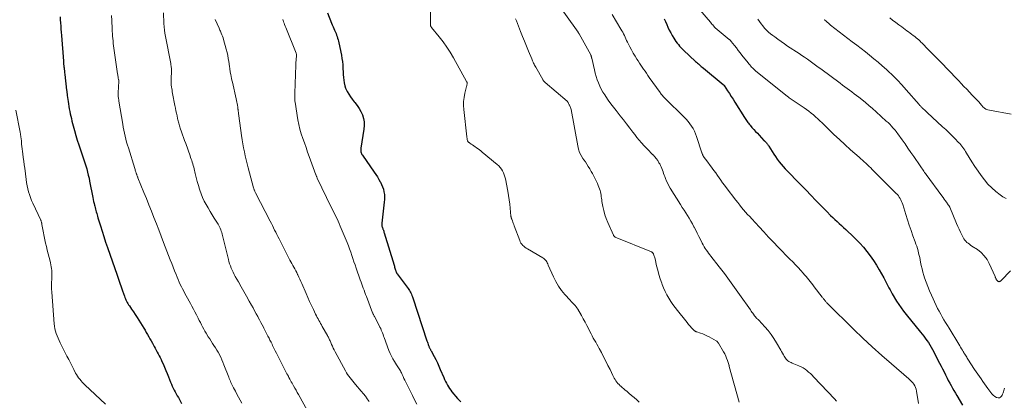
# Model space of a CAD drawing. Units: feet. Extents: x 1995000 to 2000000, y 535000 to 540000.
# Drawn here: x 1995935 to 1996223, y 536518 to 536630 of the extents above; entities that cross this region are included whole.
import ezdxf

# ---------------------------------------------------------------- set-up
doc = ezdxf.new("R2010")
doc.units = ezdxf.units.FT
doc.header["$LTSCALE"] = 100
doc.header["$MEASUREMENT"] = 0
doc.layers.add('CONTOUR INDEX', color=32, linetype='Continuous', lineweight=25)
doc.layers.add('CONTOUR INTERMEDIATE', color=40, linetype='Continuous', lineweight=15)

msp = doc.modelspace()

# ---------------------------------------------------------------- linework, layer by layer
at = {"layer": 'CONTOUR INDEX', "flags": 128}
for points, elevation in [([(1996025.08, 536631.9), (1996026.25, 536628.87), (1996026.46, 536628.35), (1996026.67, 536627.84), (1996026.89, 536627.33), (1996027.11, 536626.82), (1996027.18, 536626.66), (1996027.37, 536626.23), (1996027.54, 536625.8), (1996027.71, 536625.36), (1996027.87, 536624.92), (1996028.02, 536624.47), (1996028.15, 536624.02), (1996028.26, 536623.56), (1996028.36, 536623.1), (1996029.1, 536619.5), (1996029.26, 536618.56), (1996029.4, 536617.61), (1996029.5, 536616.66), (1996029.56, 536615.71), (1996029.57, 536615.45), (1996029.62, 536614.62), (1996029.67, 536613.8), (1996029.72, 536612.98), (1996029.79, 536612.15), (1996029.9, 536611.35), (1996030.09, 536610.56), (1996030.36, 536609.8), (1996030.7, 536609.06), (1996030.79, 536608.89), (1996031.25, 536608.09), (1996031.75, 536607.33), (1996032.29, 536606.59), (1996032.87, 536605.88), (1996033.09, 536605.64), (1996033.75, 536604.8), (1996034.34, 536603.92), (1996034.84, 536602.98), (1996035.27, 536602.01), (1996035.56, 536600.99), (1996035.75, 536599.96), (1996035.77, 536598.92), (1996035.69, 536597.86), (1996034.8, 536592.27), (1996034.77, 536592), (1996034.76, 536591.73), (1996034.78, 536591.46), (1996034.82, 536591.19), (1996034.9, 536590.92), (1996034.99, 536590.67), (1996035.11, 536590.43), (1996035.25, 536590.19), (1996038.74, 536585.2), (1996039.2, 536584.52), (1996039.65, 536583.83), (1996040.08, 536583.13), (1996040.49, 536582.41), (1996040.55, 536582.31), (1996040.89, 536581.63), (1996041.19, 536580.93), (1996041.41, 536580.21), (1996041.59, 536579.46), (1996041.69, 536578.71), (1996041.75, 536577.95), (1996041.74, 536577.19), (1996041.68, 536576.43), (1996040.94, 536570.31), (1996040.92, 536570.08), (1996040.93, 536569.86), (1996040.96, 536569.63), (1996041, 536569.41), (1996041.07, 536569.19), (1996041.13, 536568.97), (1996041.21, 536568.76), (1996041.29, 536568.54), (1996041.32, 536568.47), (1996041.41, 536568.21), (1996041.5, 536567.96), (1996041.59, 536567.7), (1996041.67, 536567.45), (1996044.53, 536557.98), (1996044.62, 536557.68), (1996044.71, 536557.39), (1996044.8, 536557.1), (1996044.88, 536556.8), (1996044.97, 536556.49), (1996045.01, 536556.35), (1996045.06, 536556.22), (1996045.11, 536556.09), (1996045.17, 536555.96), (1996045.23, 536555.83), (1996045.3, 536555.71), (1996045.38, 536555.59), (1996045.46, 536555.47), (1996048.62, 536551.2), (1996048.85, 536550.88), (1996049.07, 536550.55), (1996049.27, 536550.21), (1996049.46, 536549.86), (1996049.63, 536549.5), (1996049.79, 536549.14), (1996049.94, 536548.77), (1996050.07, 536548.4), (1996054.17, 536535.82), (1996054.29, 536535.47), (1996054.41, 536535.13), (1996054.53, 536534.78), (1996054.66, 536534.44), (1996054.8, 536534.07), (1996054.86, 536533.91), (1996054.93, 536533.76), (1996055, 536533.61), (1996055.08, 536533.46), (1996055.16, 536533.31), (1996055.23, 536533.17), (1996055.31, 536533.02), (1996055.39, 536532.87), (1996056.24, 536531.3), (1996056.74, 536530.36), (1996057.21, 536529.41), (1996057.65, 536528.45), (1996058.08, 536527.48), (1996059.08, 536525.09), (1996059.33, 536524.53), (1996059.58, 536523.98), (1996059.85, 536523.43), (1996060.14, 536522.9), (1996060.44, 536522.37), (1996060.77, 536521.86), (1996061.13, 536521.37), (1996061.5, 536520.9), (1996063.12, 536518.98), (1996063.58, 536518.47), (1996064.06, 536517.97)], 940), ([(1995946.76, 536630.76), (1995946.81, 536629.85), (1995946.87, 536628.94), (1995946.93, 536628.03), (1995947, 536627.12), (1995947.07, 536626.21), (1995947.13, 536625.3), (1995947.72, 536617.79), (1995947.75, 536617.33), (1995947.79, 536616.86), (1995947.84, 536616.4), (1995947.88, 536615.94), (1995947.89, 536615.87), (1995947.94, 536615.37), (1995948, 536614.88), (1995948.05, 536614.38), (1995948.11, 536613.88), (1995948.67, 536609.27), (1995948.7, 536609.07), (1995948.72, 536608.87), (1995948.74, 536608.66), (1995948.76, 536608.46), (1995948.78, 536608.26), (1995948.81, 536608.05), (1995948.83, 536607.85), (1995948.86, 536607.65), (1995949.1, 536605.93), (1995949.21, 536605.21), (1995949.33, 536604.49), (1995949.45, 536603.77), (1995949.58, 536603.05), (1995949.73, 536602.34), (1995949.88, 536601.63), (1995950.04, 536600.91), (1995950.21, 536600.21), (1995950.57, 536598.79), (1995950.94, 536597.39), (1995951.34, 536595.98), (1995951.77, 536594.59), (1995952.23, 536593.21), (1995953.44, 536589.69), (1995953.74, 536588.82), (1995954.02, 536587.94), (1995954.29, 536587.06), (1995954.55, 536586.17), (1995954.79, 536585.28), (1995955.01, 536584.39), (1995955.21, 536583.49), (1995955.4, 536582.59), (1995956.32, 536577.79), (1995956.44, 536577.22), (1995956.56, 536576.66), (1995956.69, 536576.1), (1995956.82, 536575.54), (1995956.89, 536575.27), (1995957, 536574.85), (1995957.11, 536574.43), (1995957.23, 536574), (1995957.34, 536573.58), (1995957.46, 536573.16), (1995957.58, 536572.75), (1995957.7, 536572.33), (1995957.83, 536571.91), (1995958.55, 536569.54), (1995959.04, 536567.95), (1995959.55, 536566.36), (1995960.08, 536564.77), (1995960.62, 536563.19), (1995963.46, 536555.08), (1995963.86, 536553.93), (1995964.26, 536552.77), (1995964.66, 536551.62), (1995965.05, 536550.46), (1995965.58, 536548.91), (1995965.72, 536548.54), (1995965.87, 536548.17), (1995966.04, 536547.81), (1995966.22, 536547.45), (1995966.41, 536547.1), (1995966.61, 536546.75), (1995966.82, 536546.42), (1995967.04, 536546.08), (1995967.69, 536545.13), (1995968.23, 536544.33), (1995968.76, 536543.51), (1995969.28, 536542.69), (1995969.8, 536541.87), (1995971.24, 536539.53), (1995971.61, 536538.92), (1995971.98, 536538.3), (1995972.35, 536537.68), (1995972.71, 536537.06), (1995973.07, 536536.44), (1995973.42, 536535.82), (1995973.77, 536535.19), (1995974.12, 536534.56), (1995974.32, 536534.19), (1995974.61, 536533.65), (1995974.91, 536533.1), (1995975.2, 536532.56), (1995975.48, 536532.02), (1995975.77, 536531.47), (1995976.04, 536530.92), (1995976.3, 536530.37), (1995976.56, 536529.81), (1995976.89, 536529.06), (1995977.3, 536528.12), (1995977.7, 536527.18), (1995978.09, 536526.24), (1995978.47, 536525.29), (1995979.09, 536523.72), (1995979.33, 536523.14), (1995979.58, 536522.56), (1995979.86, 536521.99), (1995980.14, 536521.43), (1995980.44, 536520.87), (1995980.74, 536520.31), (1995981.05, 536519.76), (1995981.37, 536519.21), (1995982.33, 536517.53)], 960), ([(1996123.63, 536630.15), (1996124, 536629.32), (1996124.37, 536628.5), (1996124.75, 536627.68), (1996125.14, 536626.86), (1996125.56, 536626.06), (1996125.99, 536625.27), (1996126.47, 536624.44), (1996126.77, 536623.96), (1996127.08, 536623.49), (1996127.42, 536623.04), (1996127.78, 536622.6), (1996128.15, 536622.17), (1996128.53, 536621.76), (1996128.93, 536621.35), (1996129.34, 536620.96), (1996132.8, 536617.69), (1996133.08, 536617.43), (1996133.36, 536617.17), (1996133.65, 536616.92), (1996133.93, 536616.67), (1996134.22, 536616.43), (1996134.51, 536616.18), (1996134.8, 536615.94), (1996135.1, 536615.7), (1996140.88, 536610.94), (1996140.93, 536610.91), (1996140.97, 536610.87), (1996141.01, 536610.83), (1996141.05, 536610.79), (1996141.08, 536610.74), (1996141.12, 536610.7), (1996141.15, 536610.65), (1996141.18, 536610.61), (1996142.21, 536609.05), (1996142.75, 536608.23), (1996143.28, 536607.4), (1996143.81, 536606.57), (1996144.34, 536605.74), (1996147.19, 536601.21), (1996147.37, 536600.93), (1996147.56, 536600.64), (1996147.75, 536600.36), (1996147.94, 536600.08), (1996148.14, 536599.81), (1996148.34, 536599.54), (1996148.56, 536599.27), (1996148.78, 536599.01), (1996149.35, 536598.35), (1996149.87, 536597.77), (1996150.39, 536597.19), (1996150.92, 536596.62), (1996151.45, 536596.05), (1996152.86, 536594.55), (1996152.95, 536594.46), (1996153.04, 536594.38), (1996153.13, 536594.29), (1996153.22, 536594.2), (1996153.3, 536594.11), (1996153.39, 536594.02), (1996153.48, 536593.93), (1996153.56, 536593.84), (1996153.71, 536593.66), (1996153.86, 536593.47), (1996154, 536593.28), (1996154.14, 536593.08), (1996154.27, 536592.88), (1996155.74, 536590.54), (1996156.24, 536589.78), (1996156.76, 536589.03), (1996157.31, 536588.31), (1996157.89, 536587.6), (1996158.48, 536586.91), (1996159.09, 536586.23), (1996159.71, 536585.56), (1996160.35, 536584.9), (1996162.51, 536582.7), (1996163.47, 536581.71), (1996164.44, 536580.72), (1996165.4, 536579.73), (1996166.36, 536578.73), (1996166.74, 536578.33), (1996167.87, 536577.16), (1996169.01, 536575.99), (1996170.15, 536574.83), (1996171.3, 536573.67), (1996172.38, 536572.58), (1996173, 536571.97), (1996173.62, 536571.37), (1996174.25, 536570.79), (1996174.88, 536570.21), (1996175.52, 536569.63), (1996176.16, 536569.05), (1996176.8, 536568.47), (1996177.43, 536567.89), (1996178.62, 536566.78), (1996179.79, 536565.66), (1996180.92, 536564.49), (1996181.99, 536563.28), (1996183.02, 536562.03), (1996184, 536560.74), (1996184.93, 536559.41), (1996185.8, 536558.05), (1996186.63, 536556.65), (1996187.95, 536554.31), (1996188.27, 536553.73), (1996188.58, 536553.15), (1996188.88, 536552.56), (1996189.17, 536551.97), (1996189.46, 536551.38), (1996189.77, 536550.79), (1996190.08, 536550.21), (1996190.41, 536549.64), (1996191.68, 536547.5), (1996192.32, 536546.48), (1996192.99, 536545.47), (1996193.71, 536544.49), (1996194.45, 536543.54), (1996198.66, 536538.42), (1996199.15, 536537.82), (1996199.63, 536537.21), (1996200.1, 536536.59), (1996200.56, 536535.97), (1996201, 536535.34), (1996201.42, 536534.69), (1996201.82, 536534.03), (1996202.19, 536533.35), (1996204.3, 536529.32), (1996204.73, 536528.47), (1996205.16, 536527.62), (1996205.58, 536526.77), (1996205.99, 536525.91), (1996206.09, 536525.71), (1996206.46, 536524.95), (1996206.84, 536524.2), (1996207.24, 536523.47), (1996207.65, 536522.73), (1996208.07, 536522.01), (1996208.49, 536521.28), (1996208.91, 536520.55), (1996209.33, 536519.83), (1996210.95, 536517.04)], 920)]:
    msp.add_lwpolyline(points, dxfattribs=dict(at, elevation=elevation))
at = {"layer": 'CONTOUR INTERMEDIATE', "flags": 128}
for points, elevation in [([(1996055.08, 536641.27), (1996055.2, 536629.16), (1996055.2, 536629.02), (1996055.2, 536628.87), (1996055.21, 536628.73), (1996055.21, 536628.59), (1996055.22, 536628.41), (1996055.23, 536628.35), (1996055.23, 536628.3), (1996055.23, 536628.25), (1996055.23, 536628.19), (1996055.24, 536628.14), (1996055.25, 536628.09), (1996055.26, 536628.04), (1996055.28, 536627.99), (1996055.33, 536627.91), (1996055.37, 536627.83), (1996055.43, 536627.74), (1996055.48, 536627.66), (1996055.54, 536627.59), (1996057.78, 536624.86), (1996058.92, 536623.39), (1996060, 536621.89), (1996061, 536620.33), (1996061.95, 536618.73), (1996065.78, 536611.81), (1996065.82, 536611.74), (1996065.86, 536611.66), (1996065.88, 536611.59), (1996065.91, 536611.51), (1996065.93, 536611.43), (1996065.94, 536611.35), (1996065.94, 536611.27), (1996065.93, 536611.19), (1996065.91, 536611.02), (1996065.89, 536610.85), (1996065.87, 536610.68), (1996065.83, 536610.52), (1996065.79, 536610.36), (1996065.29, 536608.33), (1996065.06, 536607.14), (1996064.92, 536605.96), (1996064.9, 536604.76), (1996064.97, 536603.56), (1996065.85, 536595.62), (1996065.87, 536595.4), (1996065.91, 536595.18), (1996065.95, 536594.96), (1996065.99, 536594.74), (1996066.04, 536594.54), (1996066.08, 536594.43), (1996066.12, 536594.32), (1996066.18, 536594.22), (1996066.24, 536594.13), (1996066.32, 536594.04), (1996066.41, 536593.96), (1996066.49, 536593.89), (1996066.59, 536593.82), (1996067.14, 536593.46), (1996067.52, 536593.21), (1996067.89, 536592.96), (1996068.25, 536592.7), (1996068.62, 536592.44), (1996068.72, 536592.37), (1996069.13, 536592.06), (1996069.53, 536591.76), (1996069.94, 536591.44), (1996070.33, 536591.12), (1996074.73, 536587.52), (1996075.18, 536587.1), (1996075.6, 536586.65), (1996075.96, 536586.15), (1996076.29, 536585.63), (1996076.56, 536585.07), (1996076.8, 536584.5), (1996076.98, 536583.91), (1996077.13, 536583.31), (1996077.85, 536579.66), (1996078.08, 536578.42), (1996078.27, 536577.17), (1996078.43, 536575.91), (1996078.56, 536574.65), (1996078.77, 536572.35), (1996078.78, 536572.24), (1996078.8, 536572.13), (1996078.82, 536572.02), (1996078.85, 536571.91), (1996078.88, 536571.8), (1996078.92, 536571.69), (1996078.96, 536571.59), (1996079, 536571.48), (1996079.19, 536570.98), (1996079.33, 536570.63), (1996079.46, 536570.27), (1996079.6, 536569.91), (1996079.73, 536569.55), (1996081.32, 536565.2), (1996081.49, 536564.81), (1996081.69, 536564.45), (1996081.94, 536564.11), (1996082.22, 536563.8), (1996082.54, 536563.52), (1996082.87, 536563.25), (1996083.21, 536563.01), (1996083.57, 536562.78), (1996088.07, 536560.16), (1996088.35, 536559.97), (1996088.61, 536559.75), (1996088.84, 536559.51), (1996089.05, 536559.24), (1996089.24, 536558.95), (1996089.41, 536558.65), (1996089.57, 536558.35), (1996089.71, 536558.04), (1996091.21, 536554.59), (1996091.9, 536553.2), (1996092.68, 536551.86), (1996093.58, 536550.61), (1996094.56, 536549.41), (1996096.08, 536547.73), (1996096.37, 536547.41), (1996096.67, 536547.1), (1996096.97, 536546.79), (1996097.27, 536546.49), (1996097.56, 536546.17), (1996097.83, 536545.84), (1996098.08, 536545.5), (1996098.31, 536545.13), (1996099.4, 536543.27), (1996099.96, 536542.29), (1996100.5, 536541.31), (1996101.02, 536540.31), (1996101.53, 536539.3), (1996101.9, 536538.54), (1996102.21, 536537.91), (1996102.54, 536537.29), (1996102.88, 536536.67), (1996103.23, 536536.06), (1996103.58, 536535.46), (1996103.93, 536534.84), (1996104.27, 536534.23), (1996104.6, 536533.61), (1996105.26, 536532.39), (1996105.9, 536531.15), (1996106.54, 536529.91), (1996107.16, 536528.66), (1996107.77, 536527.41), (1996108.57, 536525.72), (1996108.79, 536525.3), (1996109.01, 536524.88), (1996109.26, 536524.48), (1996109.52, 536524.09), (1996109.8, 536523.72), (1996110.1, 536523.36), (1996110.43, 536523.02), (1996110.77, 536522.69), (1996110.92, 536522.56), (1996111.35, 536522.18), (1996111.79, 536521.8), (1996112.23, 536521.43), (1996112.67, 536521.07), (1996113.33, 536520.52), (1996114.1, 536519.88), (1996114.85, 536519.22), (1996115.6, 536518.56), (1996116.34, 536517.88)], 936), ([(1996091.49, 536635.96), (1996098.41, 536626.23), (1996098.49, 536626.11), (1996098.56, 536626), (1996098.63, 536625.88), (1996098.7, 536625.76), (1996102.16, 536619.58), (1996102.17, 536619.56), (1996102.18, 536619.54), (1996102.18, 536619.53), (1996102.19, 536619.51), (1996102.22, 536619.43), (1996102.23, 536619.41), (1996102.23, 536619.39), (1996102.24, 536619.37), (1996102.24, 536619.35), (1996102.29, 536619.12), (1996102.32, 536618.99), (1996102.35, 536618.86), (1996102.38, 536618.73), (1996102.41, 536618.6), (1996103.2, 536615.2), (1996103.45, 536614.23), (1996103.73, 536613.27), (1996104.04, 536612.32), (1996104.38, 536611.38), (1996104.77, 536610.46), (1996105.2, 536609.56), (1996105.69, 536608.69), (1996106.22, 536607.84), (1996106.52, 536607.38), (1996107.24, 536606.33), (1996107.98, 536605.29), (1996108.75, 536604.27), (1996109.53, 536603.26), (1996110.73, 536601.76), (1996111.68, 536600.57), (1996112.61, 536599.38), (1996113.54, 536598.17), (1996114.46, 536596.97), (1996115, 536596.26), (1996115.66, 536595.42), (1996116.33, 536594.59), (1996117.04, 536593.78), (1996117.76, 536592.99), (1996118.18, 536592.54), (1996118.71, 536591.99), (1996119.24, 536591.44), (1996119.77, 536590.89), (1996120.31, 536590.35), (1996120.37, 536590.28), (1996120.86, 536589.75), (1996121.32, 536589.2), (1996121.73, 536588.62), (1996122.11, 536588.01), (1996122.33, 536587.64), (1996122.57, 536587.2), (1996122.79, 536586.75), (1996122.98, 536586.29), (1996123.15, 536585.82), (1996123.31, 536585.34), (1996123.48, 536584.87), (1996123.65, 536584.4), (1996123.82, 536583.93), (1996124.03, 536583.37), (1996124.33, 536582.64), (1996124.66, 536581.92), (1996125.03, 536581.22), (1996125.43, 536580.53), (1996128.45, 536575.73), (1996128.95, 536574.93), (1996129.45, 536574.13), (1996129.97, 536573.34), (1996130.48, 536572.54), (1996130.98, 536571.74), (1996131.46, 536570.93), (1996131.91, 536570.11), (1996132.35, 536569.27), (1996132.41, 536569.14), (1996132.87, 536568.23), (1996133.32, 536567.33), (1996133.78, 536566.42), (1996134.24, 536565.51), (1996134.79, 536564.41), (1996135.06, 536563.91), (1996135.35, 536563.41), (1996135.65, 536562.92), (1996135.97, 536562.45), (1996136.3, 536561.98), (1996136.64, 536561.51), (1996136.99, 536561.06), (1996137.34, 536560.6), (1996139.74, 536557.55), (1996141.27, 536555.55), (1996142.79, 536553.54), (1996144.27, 536551.51), (1996145.72, 536549.45), (1996148.9, 536544.89), (1996149.12, 536544.57), (1996149.35, 536544.25), (1996149.57, 536543.93), (1996149.8, 536543.61), (1996150.1, 536543.19), (1996150.18, 536543.08), (1996150.26, 536542.98), (1996150.35, 536542.88), (1996150.43, 536542.78), (1996150.52, 536542.68), (1996150.61, 536542.59), (1996150.7, 536542.49), (1996150.8, 536542.4), (1996150.86, 536542.34), (1996150.98, 536542.22), (1996151.11, 536542.1), (1996151.23, 536541.97), (1996151.35, 536541.85), (1996153.11, 536539.95), (1996154.06, 536538.85), (1996154.97, 536537.7), (1996155.79, 536536.5), (1996156.56, 536535.26), (1996157.78, 536533.14), (1996158.03, 536532.68), (1996158.29, 536532.23), (1996158.55, 536531.77), (1996158.8, 536531.31), (1996158.97, 536531.02), (1996159.15, 536530.73), (1996159.37, 536530.45), (1996159.62, 536530.21), (1996159.89, 536530), (1996160.18, 536529.8), (1996160.49, 536529.62), (1996160.8, 536529.47), (1996161.12, 536529.32), (1996163.1, 536528.49), (1996163.71, 536528.2), (1996164.3, 536527.89), (1996164.87, 536527.53), (1996165.41, 536527.13), (1996165.93, 536526.7), (1996166.44, 536526.26), (1996166.93, 536525.79), (1996167.4, 536525.31), (1996171.57, 536520.88), (1996172.21, 536520.19), (1996172.85, 536519.51), (1996173.5, 536518.83), (1996174.14, 536518.15)], 928), ([(1995977.02, 536631.85), (1995977.16, 536628.79), (1995977.23, 536627.82), (1995977.32, 536626.86), (1995977.46, 536625.9), (1995977.62, 536624.94), (1995979.15, 536617.03), (1995979.18, 536616.81), (1995979.22, 536616.6), (1995979.25, 536616.38), (1995979.28, 536616.16), (1995979.3, 536615.94), (1995979.32, 536615.72), (1995979.33, 536615.5), (1995979.33, 536615.28), (1995979.25, 536612.09), (1995979.25, 536611.93), (1995979.24, 536611.77), (1995979.24, 536611.6), (1995979.25, 536611.44), (1995979.25, 536611.28), (1995979.26, 536611.12), (1995979.28, 536610.96), (1995979.29, 536610.8), (1995979.38, 536610.17), (1995979.44, 536609.7), (1995979.52, 536609.23), (1995979.6, 536608.76), (1995979.68, 536608.29), (1995980.36, 536604.75), (1995980.5, 536604), (1995980.66, 536603.24), (1995980.81, 536602.49), (1995980.98, 536601.75), (1995981.15, 536600.97), (1995981.24, 536600.61), (1995981.32, 536600.25), (1995981.42, 536599.9), (1995981.51, 536599.54), (1995981.62, 536599.19), (1995981.72, 536598.84), (1995981.83, 536598.49), (1995981.95, 536598.14), (1995982.3, 536597.09), (1995982.6, 536596.21), (1995982.9, 536595.34), (1995983.21, 536594.47), (1995983.52, 536593.61), (1995984.81, 536590.04), (1995984.98, 536589.57), (1995985.14, 536589.09), (1995985.3, 536588.62), (1995985.45, 536588.14), (1995985.6, 536587.66), (1995985.73, 536587.18), (1995985.86, 536586.69), (1995985.98, 536586.21), (1995986.31, 536584.84), (1995986.61, 536583.68), (1995986.92, 536582.52), (1995987.25, 536581.36), (1995987.61, 536580.21), (1995987.68, 536579.99), (1995988.06, 536578.9), (1995988.49, 536577.83), (1995988.98, 536576.79), (1995989.5, 536575.77), (1995990.07, 536574.76), (1995990.65, 536573.76), (1995991.24, 536572.77), (1995991.85, 536571.79), (1995993, 536569.96), (1995993.23, 536569.58), (1995993.44, 536569.19), (1995993.62, 536568.79), (1995993.79, 536568.38), (1995993.94, 536567.96), (1995994.08, 536567.53), (1995994.2, 536567.11), (1995994.32, 536566.68), (1995996.02, 536559.69), (1995996.2, 536559.04), (1995996.39, 536558.4), (1995996.62, 536557.76), (1995996.86, 536557.14), (1995997.13, 536556.52), (1995997.42, 536555.91), (1995997.73, 536555.31), (1995998.05, 536554.72), (1995998.99, 536553.09), (1995999.78, 536551.69), (1996000.58, 536550.29), (1996001.36, 536548.88), (1996002.14, 536547.47), (1996002.78, 536546.31), (1996003.25, 536545.47), (1996003.71, 536544.63), (1996004.16, 536543.79), (1996004.62, 536542.94), (1996004.77, 536542.68), (1996005.15, 536541.97), (1996005.53, 536541.26), (1996005.91, 536540.54), (1996006.29, 536539.83), (1996006.42, 536539.57), (1996006.73, 536538.98), (1996007.03, 536538.39), (1996007.33, 536537.8), (1996007.62, 536537.2), (1996007.92, 536536.61), (1996008.21, 536536.01), (1996008.51, 536535.41), (1996008.8, 536534.82), (1996008.97, 536534.48), (1996009.35, 536533.72), (1996009.73, 536532.95), (1996010.11, 536532.19), (1996010.5, 536531.43), (1996013.09, 536526.38), (1996013.17, 536526.22), (1996013.25, 536526.07), (1996013.34, 536525.91), (1996013.42, 536525.76), (1996013.5, 536525.6), (1996013.58, 536525.45), (1996013.67, 536525.29), (1996013.75, 536525.14), (1996014.01, 536524.66), (1996014.23, 536524.27), (1996014.44, 536523.88), (1996014.66, 536523.49), (1996014.88, 536523.1), (1996015.14, 536522.63), (1996015.49, 536522), (1996015.84, 536521.37), (1996016.19, 536520.74), (1996016.54, 536520.12), (1996020.15, 536513.62)], 952), ([(1996134.12, 536632.77), (1996137.18, 536629.14), (1996137.4, 536628.87), (1996137.63, 536628.61), (1996137.85, 536628.35), (1996138.07, 536628.08), (1996138.5, 536627.58), (1996138.6, 536627.48), (1996142.67, 536624.13), (1996142.75, 536624.06), (1996142.83, 536623.99), (1996142.91, 536623.91), (1996142.98, 536623.84), (1996143.06, 536623.76), (1996143.13, 536623.68), (1996143.2, 536623.6), (1996143.27, 536623.51), (1996144.23, 536622.29), (1996144.77, 536621.6), (1996145.32, 536620.91), (1996145.86, 536620.22), (1996146.41, 536619.52), (1996148.23, 536617.23), (1996148.47, 536616.92), (1996148.73, 536616.62), (1996148.99, 536616.32), (1996149.25, 536616.03), (1996149.53, 536615.75), (1996149.81, 536615.48), (1996150.1, 536615.21), (1996150.4, 536614.96), (1996159.74, 536607.41), (1996159.81, 536607.36), (1996159.87, 536607.3), (1996159.94, 536607.26), (1996160.01, 536607.21), (1996160.08, 536607.16), (1996160.15, 536607.11), (1996160.22, 536607.07), (1996160.28, 536607.02), (1996164.59, 536604.1), (1996165.3, 536603.6), (1996165.99, 536603.09), (1996166.66, 536602.55), (1996167.33, 536602), (1996167.97, 536601.43), (1996168.61, 536600.85), (1996169.24, 536600.26), (1996169.86, 536599.66), (1996171.76, 536597.8), (1996173.34, 536596.28), (1996174.93, 536594.77), (1996176.54, 536593.29), (1996178.17, 536591.82), (1996180.7, 536589.59), (1996181.19, 536589.15), (1996181.68, 536588.72), (1996182.17, 536588.28), (1996182.66, 536587.83), (1996183.15, 536587.39), (1996183.63, 536586.94), (1996184.1, 536586.48), (1996184.57, 536586.02), (1996191.59, 536579), (1996191.91, 536578.65), (1996192.21, 536578.29), (1996192.49, 536577.91), (1996192.74, 536577.51), (1996192.96, 536577.1), (1996193.17, 536576.67), (1996193.34, 536576.23), (1996193.49, 536575.79), (1996194.4, 536572.8), (1996194.88, 536571.24), (1996195.39, 536569.69), (1996195.92, 536568.15), (1996196.48, 536566.61), (1996197.13, 536564.84), (1996197.36, 536564.19), (1996197.58, 536563.54), (1996197.79, 536562.88), (1996197.98, 536562.22), (1996198.15, 536561.55), (1996198.31, 536560.88), (1996198.45, 536560.2), (1996198.59, 536559.52), (1996198.71, 536558.89), (1996198.91, 536557.9), (1996199.14, 536556.91), (1996199.4, 536555.93), (1996199.69, 536554.96), (1996199.9, 536554.28), (1996200.33, 536552.99), (1996200.8, 536551.71), (1996201.32, 536550.45), (1996201.88, 536549.2), (1996203.29, 536546.22), (1996203.71, 536545.36), (1996204.14, 536544.5), (1996204.6, 536543.66), (1996205.08, 536542.83), (1996205.57, 536542), (1996206.06, 536541.18), (1996206.55, 536540.36), (1996207.05, 536539.54), (1996209.89, 536534.86), (1996210.16, 536534.41), (1996210.43, 536533.96), (1996210.71, 536533.52), (1996210.98, 536533.07), (1996211.18, 536532.73), (1996211.35, 536532.46), (1996211.52, 536532.18), (1996211.69, 536531.9), (1996211.86, 536531.62), (1996212.03, 536531.35), (1996212.21, 536531.07), (1996212.38, 536530.8), (1996212.56, 536530.52), (1996214.55, 536527.48), (1996215.01, 536526.77), (1996215.48, 536526.07), (1996215.95, 536525.37), (1996216.43, 536524.67), (1996216.91, 536523.97), (1996217.4, 536523.28), (1996217.89, 536522.59), (1996218.39, 536521.9), (1996219.26, 536520.71), (1996219.61, 536520.28), (1996220, 536519.89), (1996220.44, 536519.56), (1996220.91, 536519.26), (1996220.96, 536519.23), (1996221.39, 536519.13), (1996221.78, 536519.14), (1996222.12, 536519.34), (1996222.42, 536519.65), (1996222.59, 536519.94), (1996222.75, 536520.27), (1996222.9, 536520.6), (1996223.02, 536520.94), (1996223.12, 536521.3), (1996223.2, 536521.65), (1996223.27, 536522.01)], 916), ([(1995961.79, 536631.12), (1995961.85, 536629.63), (1995961.96, 536627.21), (1995962, 536626.5), (1995962.05, 536625.79), (1995962.11, 536625.08), (1995962.17, 536624.37), (1995962.25, 536623.67), (1995962.33, 536622.96), (1995962.42, 536622.26), (1995962.52, 536621.55), (1995963.59, 536614.06), (1995963.64, 536613.76), (1995963.68, 536613.46), (1995963.74, 536613.16), (1995963.79, 536612.86), (1995963.89, 536612.31), (1995963.9, 536612.29), (1995963.9, 536612.27), (1995963.9, 536612.25), (1995963.91, 536612.22), (1995963.91, 536612.13), (1995963.92, 536612.11), (1995963.92, 536612.08), (1995963.92, 536612.06), (1995963.92, 536612.04), (1995963.81, 536609.9), (1995963.8, 536609.54), (1995963.78, 536609.19), (1995963.77, 536608.83), (1995963.75, 536608.48), (1995963.72, 536607.77), (1995963.73, 536607.68), (1995963.75, 536607.56), (1995963.76, 536607.5), (1995963.77, 536607.43), (1995963.78, 536607.37), (1995963.79, 536607.31), (1995963.84, 536606.96), (1995963.87, 536606.72), (1995963.9, 536606.48), (1995963.94, 536606.24), (1995963.98, 536606), (1995965.07, 536599.27), (1995965.22, 536598.39), (1995965.39, 536597.51), (1995965.58, 536596.64), (1995965.78, 536595.77), (1995966, 536594.9), (1995966.23, 536594.03), (1995966.48, 536593.17), (1995966.74, 536592.32), (1995968.61, 536586.3), (1995968.69, 536586.05), (1995968.77, 536585.81), (1995968.85, 536585.56), (1995968.93, 536585.31), (1995969.04, 536584.97), (1995969.07, 536584.89), (1995969.1, 536584.81), (1995969.12, 536584.73), (1995969.15, 536584.65), (1995969.17, 536584.58), (1995969.2, 536584.5), (1995969.22, 536584.42), (1995969.25, 536584.34), (1995969.3, 536584.2), (1995969.35, 536584.05), (1995969.41, 536583.9), (1995969.47, 536583.75), (1995969.53, 536583.6), (1995971.28, 536579.31), (1995972.02, 536577.49), (1995972.76, 536575.66), (1995973.49, 536573.82), (1995974.21, 536571.99), (1995974.93, 536570.15), (1995975.64, 536568.31), (1995976.35, 536566.47), (1995977.06, 536564.63), (1995979.02, 536559.55), (1995979.44, 536558.46), (1995979.86, 536557.38), (1995980.29, 536556.3), (1995980.73, 536555.22), (1995981.03, 536554.46), (1995981.32, 536553.76), (1995981.62, 536553.07), (1995981.93, 536552.38), (1995982.26, 536551.7), (1995982.59, 536551.03), (1995982.94, 536550.36), (1995983.29, 536549.69), (1995983.65, 536549.03), (1995984.89, 536546.8), (1995985.34, 536545.98), (1995985.79, 536545.15), (1995986.23, 536544.32), (1995986.66, 536543.49), (1995986.87, 536543.08), (1995987.19, 536542.45), (1995987.51, 536541.81), (1995987.83, 536541.18), (1995988.16, 536540.55), (1995988.48, 536539.92), (1995988.82, 536539.3), (1995989.17, 536538.68), (1995989.53, 536538.07), (1995990.14, 536537.06), (1995990.55, 536536.4), (1995990.96, 536535.75), (1995991.38, 536535.1), (1995991.8, 536534.45), (1995992.22, 536533.8), (1995992.63, 536533.15), (1995993.01, 536532.48), (1995993.38, 536531.8), (1995993.41, 536531.75), (1995993.77, 536531.04), (1995994.12, 536530.31), (1995994.43, 536529.58), (1995994.74, 536528.84), (1995996.13, 536525.22), (1995996.29, 536524.83), (1995996.45, 536524.43), (1995996.61, 536524.04), (1995996.78, 536523.64), (1995996.95, 536523.25), (1995997.13, 536522.87), (1995997.32, 536522.49), (1995997.52, 536522.11), (1995998.06, 536521.09), (1995998.54, 536520.2), (1995999.02, 536519.32), (1995999.5, 536518.44), (1995999.98, 536517.56)], 956), ([(1995992.12, 536629.91), (1995993.28, 536627.43), (1995993.42, 536627.13), (1995993.56, 536626.82), (1995993.69, 536626.51), (1995993.83, 536626.21), (1995993.95, 536625.94), (1995994.13, 536625.5), (1995994.3, 536625.05), (1995994.45, 536624.59), (1995994.59, 536624.13), (1995995.4, 536621.21), (1995995.63, 536620.32), (1995995.83, 536619.42), (1995996, 536618.52), (1995996.15, 536617.61), (1995996.36, 536616.2), (1995996.38, 536615.99), (1995996.41, 536615.79), (1995996.44, 536615.58), (1995996.46, 536615.37), (1995996.49, 536615.17), (1995996.52, 536614.96), (1995996.55, 536614.76), (1995996.59, 536614.55), (1995996.73, 536613.83), (1995996.85, 536613.27), (1995996.96, 536612.71), (1995997.08, 536612.15), (1995997.21, 536611.58), (1995998.28, 536606.72), (1995998.39, 536606.25), (1995998.48, 536605.78), (1995998.57, 536605.31), (1995998.65, 536604.84), (1995998.75, 536604.24), (1995998.78, 536604.07), (1995998.8, 536603.89), (1995998.83, 536603.72), (1995998.85, 536603.54), (1995998.88, 536603.37), (1995998.9, 536603.19), (1995998.92, 536603.01), (1995998.94, 536602.84), (1995998.96, 536602.69), (1995999, 536602.44), (1995999.03, 536602.19), (1995999.06, 536601.94), (1995999.1, 536601.69), (1995999.91, 536595.93), (1996000.09, 536594.74), (1996000.28, 536593.55), (1996000.49, 536592.37), (1996000.71, 536591.18), (1996000.96, 536590.01), (1996001.23, 536588.83), (1996001.51, 536587.67), (1996001.82, 536586.5), (1996003.4, 536580.66), (1996003.46, 536580.48), (1996003.52, 536580.29), (1996003.58, 536580.11), (1996003.66, 536579.93), (1996003.73, 536579.76), (1996003.81, 536579.58), (1996003.9, 536579.41), (1996003.98, 536579.23), (1996008.3, 536570.88), (1996008.62, 536570.24), (1996008.94, 536569.6), (1996009.26, 536568.95), (1996009.57, 536568.3), (1996009.88, 536567.66), (1996010.2, 536567.01), (1996010.52, 536566.37), (1996010.85, 536565.73), (1996014.06, 536559.51), (1996014.33, 536558.98), (1996014.61, 536558.45), (1996014.9, 536557.93), (1996015.19, 536557.4), (1996015.48, 536556.88), (1996015.76, 536556.36), (1996016.03, 536555.82), (1996016.29, 536555.29), (1996016.37, 536555.13), (1996016.66, 536554.51), (1996016.95, 536553.89), (1996017.23, 536553.26), (1996017.5, 536552.63), (1996018.77, 536549.66), (1996019.28, 536548.49), (1996019.81, 536547.32), (1996020.35, 536546.16), (1996020.9, 536545.01), (1996021.58, 536543.62), (1996021.81, 536543.17), (1996022.04, 536542.72), (1996022.28, 536542.28), (1996022.53, 536541.84), (1996022.78, 536541.4), (1996023.03, 536540.96), (1996023.27, 536540.52), (1996023.52, 536540.08), (1996025.03, 536537.4), (1996025.17, 536537.15), (1996025.3, 536536.89), (1996025.42, 536536.64), (1996025.55, 536536.38), (1996025.67, 536536.12), (1996025.78, 536535.86), (1996025.9, 536535.6), (1996026.02, 536535.34), (1996026.26, 536534.79), (1996026.5, 536534.25), (1996026.75, 536533.72), (1996027.01, 536533.19), (1996027.28, 536532.67), (1996030.29, 536527.04), (1996030.6, 536526.5), (1996030.92, 536525.98), (1996031.28, 536525.47), (1996031.65, 536524.97), (1996032.03, 536524.49), (1996032.42, 536524.01), (1996032.82, 536523.53), (1996033.23, 536523.06), (1996034.95, 536521.08), (1996035.55, 536520.35), (1996036.13, 536519.61), (1996036.68, 536518.85), (1996037.21, 536518.07)], 948), ([(1996011.98, 536629.91), (1996012.04, 536629.69), (1996012.19, 536629.28), (1996012.33, 536628.87), (1996012.49, 536628.45), (1996012.64, 536628.04), (1996012.81, 536627.63), (1996015.86, 536620.07), (1996015.9, 536619.95), (1996015.94, 536619.82), (1996015.96, 536619.7), (1996015.98, 536619.58), (1996015.99, 536619.45), (1996015.99, 536619.32), (1996015.99, 536619.2), (1996015.98, 536619.07), (1996015.9, 536618.4), (1996015.85, 536617.94), (1996015.81, 536617.48), (1996015.78, 536617.02), (1996015.76, 536616.56), (1996015.49, 536608.42), (1996015.48, 536608.08), (1996015.47, 536607.74), (1996015.47, 536607.39), (1996015.47, 536607.05), (1996015.48, 536606.71), (1996015.5, 536606.37), (1996015.53, 536606.03), (1996015.58, 536605.69), (1996016.4, 536600.54), (1996016.66, 536599.16), (1996016.98, 536597.79), (1996017.36, 536596.44), (1996017.8, 536595.1), (1996018.28, 536593.78), (1996018.76, 536592.45), (1996019.24, 536591.13), (1996019.72, 536589.8), (1996021.66, 536584.49), (1996021.7, 536584.36), (1996021.75, 536584.24), (1996021.8, 536584.11), (1996021.85, 536583.98), (1996021.9, 536583.86), (1996021.96, 536583.73), (1996022.01, 536583.61), (1996022.07, 536583.49), (1996026.15, 536575.01), (1996026.49, 536574.32), (1996026.82, 536573.63), (1996027.16, 536572.94), (1996027.5, 536572.25), (1996027.83, 536571.56), (1996028.15, 536570.87), (1996028.46, 536570.17), (1996028.76, 536569.46), (1996030.79, 536564.6), (1996031.16, 536563.68), (1996031.51, 536562.75), (1996031.85, 536561.82), (1996032.17, 536560.88), (1996032.48, 536559.94), (1996032.8, 536559), (1996033.12, 536558.06), (1996033.45, 536557.13), (1996034.66, 536553.67), (1996034.88, 536553.07), (1996035.09, 536552.46), (1996035.31, 536551.85), (1996035.53, 536551.24), (1996035.75, 536550.64), (1996035.97, 536550.03), (1996036.2, 536549.43), (1996036.43, 536548.83), (1996038.25, 536544.09), (1996038.31, 536543.95), (1996038.37, 536543.8), (1996038.43, 536543.66), (1996038.5, 536543.52), (1996038.57, 536543.38), (1996038.64, 536543.24), (1996038.71, 536543.1), (1996038.78, 536542.96), (1996040.21, 536540.29), (1996040.42, 536539.87), (1996040.62, 536539.44), (1996040.81, 536539.01), (1996040.98, 536538.58), (1996041.15, 536538.14), (1996041.31, 536537.69), (1996041.47, 536537.25), (1996041.63, 536536.81), (1996043.01, 536533), (1996043.36, 536532.15), (1996043.74, 536531.33), (1996044.18, 536530.53), (1996044.65, 536529.75), (1996045.29, 536528.8), (1996045.48, 536528.52), (1996045.67, 536528.23), (1996045.86, 536527.94), (1996046.04, 536527.65), (1996046.22, 536527.36), (1996046.39, 536527.07), (1996046.54, 536526.76), (1996046.69, 536526.45), (1996046.91, 536525.95), (1996047.17, 536525.39), (1996047.42, 536524.83), (1996047.69, 536524.28), (1996047.96, 536523.72), (1996049.89, 536519.79), (1996050.52, 536518.55), (1996051.17, 536517.32)], 944), ([(1996080.09, 536630.15), (1996080.35, 536629.51), (1996081.58, 536626.44), (1996082.17, 536625), (1996082.75, 536623.56), (1996083.34, 536622.12), (1996083.92, 536620.68), (1996084.84, 536618.42), (1996084.97, 536618.11), (1996085.11, 536617.8), (1996085.25, 536617.49), (1996085.4, 536617.18), (1996085.55, 536616.88), (1996085.71, 536616.58), (1996085.87, 536616.28), (1996086.04, 536615.98), (1996088.08, 536612.38), (1996088.15, 536612.26), (1996088.23, 536612.15), (1996088.31, 536612.03), (1996088.4, 536611.92), (1996088.49, 536611.82), (1996088.58, 536611.72), (1996088.68, 536611.62), (1996088.79, 536611.53), (1996095.22, 536606.03), (1996095.26, 536605.99), (1996095.3, 536605.95), (1996095.33, 536605.9), (1996095.37, 536605.85), (1996095.4, 536605.8), (1996095.43, 536605.75), (1996095.45, 536605.7), (1996095.48, 536605.64), (1996095.58, 536605.45), (1996095.66, 536605.3), (1996095.74, 536605.14), (1996095.82, 536604.99), (1996095.9, 536604.84), (1996096.01, 536604.65), (1996096.13, 536604.4), (1996096.24, 536604.15), (1996096.32, 536603.88), (1996096.38, 536603.61), (1996098.32, 536592.97), (1996098.56, 536591.99), (1996098.88, 536591.04), (1996099.32, 536590.14), (1996099.84, 536589.27), (1996100.11, 536588.89), (1996100.55, 536588.23), (1996100.98, 536587.58), (1996101.4, 536586.91), (1996101.82, 536586.24), (1996101.94, 536586.03), (1996102.28, 536585.46), (1996102.61, 536584.88), (1996102.94, 536584.3), (1996103.25, 536583.71), (1996103.55, 536583.12), (1996103.84, 536582.52), (1996104.1, 536581.91), (1996104.35, 536581.29), (1996104.72, 536580.34), (1996104.88, 536579.9), (1996105, 536579.45), (1996105.09, 536578.99), (1996105.16, 536578.53), (1996105.21, 536578.06), (1996105.27, 536577.59), (1996105.34, 536577.12), (1996105.42, 536576.66), (1996105.7, 536575.16), (1996105.96, 536573.97), (1996106.29, 536572.78), (1996106.69, 536571.63), (1996107.14, 536570.48), (1996108.77, 536566.76), (1996108.82, 536566.67), (1996108.87, 536566.59), (1996108.92, 536566.52), (1996108.99, 536566.45), (1996109.06, 536566.39), (1996109.13, 536566.34), (1996109.22, 536566.29), (1996109.3, 536566.25), (1996119.93, 536561.87), (1996120.03, 536561.82), (1996120.12, 536561.77), (1996120.2, 536561.69), (1996120.28, 536561.61), (1996120.34, 536561.53), (1996120.4, 536561.43), (1996120.46, 536561.34), (1996120.5, 536561.24), (1996120.62, 536560.93), (1996120.72, 536560.67), (1996120.81, 536560.4), (1996120.88, 536560.14), (1996120.95, 536559.87), (1996121.41, 536557.76), (1996121.73, 536556.49), (1996122.07, 536555.23), (1996122.47, 536553.98), (1996122.91, 536552.75), (1996123.05, 536552.37), (1996123.48, 536551.34), (1996123.93, 536550.32), (1996124.44, 536549.33), (1996124.98, 536548.36), (1996125.56, 536547.41), (1996126.18, 536546.48), (1996126.83, 536545.57), (1996127.51, 536544.69), (1996129.95, 536541.68), (1996130.37, 536541.17), (1996130.8, 536540.67), (1996131.23, 536540.17), (1996131.68, 536539.68), (1996132.42, 536538.89), (1996132.51, 536538.8), (1996132.6, 536538.73), (1996132.69, 536538.66), (1996132.79, 536538.61), (1996132.9, 536538.56), (1996133.01, 536538.51), (1996133.12, 536538.47), (1996133.23, 536538.43), (1996134.3, 536538.1), (1996134.93, 536537.88), (1996135.56, 536537.63), (1996136.16, 536537.34), (1996136.76, 536537.03), (1996138.83, 536535.85), (1996139.03, 536535.72), (1996139.21, 536535.57), (1996139.36, 536535.39), (1996139.5, 536535.2), (1996141.02, 536532.65), (1996141.35, 536532.03), (1996141.66, 536531.4), (1996141.93, 536530.75), (1996142.17, 536530.09), (1996142.56, 536528.88), (1996142.58, 536528.81), (1996142.6, 536528.74), (1996142.62, 536528.68), (1996142.63, 536528.61), (1996142.65, 536528.54), (1996142.67, 536528.47), (1996142.68, 536528.4), (1996142.7, 536528.34), (1996145.56, 536517.84)], 932), ([(1996108.39, 536631.41), (1996110.98, 536627.12), (1996111.24, 536626.66), (1996111.5, 536626.2), (1996111.74, 536625.73), (1996111.97, 536625.25), (1996112.19, 536624.78), (1996112.42, 536624.3), (1996112.65, 536623.83), (1996112.88, 536623.35), (1996113.6, 536621.94), (1996114.08, 536621.02), (1996114.58, 536620.11), (1996115.12, 536619.22), (1996115.67, 536618.34), (1996116.02, 536617.81), (1996116.41, 536617.2), (1996116.81, 536616.6), (1996117.22, 536615.99), (1996117.62, 536615.39), (1996118.03, 536614.79), (1996118.44, 536614.19), (1996118.86, 536613.59), (1996119.28, 536613), (1996122.42, 536608.59), (1996122.59, 536608.35), (1996122.77, 536608.11), (1996122.96, 536607.89), (1996123.15, 536607.66), (1996123.35, 536607.44), (1996123.55, 536607.22), (1996123.75, 536607.01), (1996123.96, 536606.8), (1996129.5, 536601.38), (1996130.09, 536600.76), (1996130.65, 536600.11), (1996131.17, 536599.43), (1996131.66, 536598.73), (1996132.1, 536597.99), (1996132.5, 536597.23), (1996132.83, 536596.44), (1996133.13, 536595.64), (1996134.67, 536590.92), (1996134.73, 536590.76), (1996134.78, 536590.6), (1996134.85, 536590.44), (1996134.91, 536590.29), (1996134.94, 536590.22), (1996135, 536590.1), (1996135.06, 536589.98), (1996135.13, 536589.87), (1996135.2, 536589.76), (1996135.22, 536589.73), (1996135.29, 536589.64), (1996135.36, 536589.54), (1996135.43, 536589.45), (1996135.5, 536589.35), (1996135.57, 536589.26), (1996135.65, 536589.17), (1996135.72, 536589.07), (1996135.79, 536588.98), (1996137.69, 536586.42), (1996138.21, 536585.71), (1996138.73, 536585), (1996139.24, 536584.29), (1996139.74, 536583.57), (1996140.25, 536582.85), (1996140.76, 536582.14), (1996141.28, 536581.43), (1996141.81, 536580.73), (1996144.63, 536577.03), (1996145.18, 536576.32), (1996145.74, 536575.62), (1996146.31, 536574.92), (1996146.89, 536574.23), (1996147.48, 536573.55), (1996148.07, 536572.87), (1996148.67, 536572.21), (1996149.28, 536571.54), (1996151.41, 536569.24), (1996152.81, 536567.74), (1996154.22, 536566.25), (1996155.64, 536564.76), (1996157.06, 536563.29), (1996160.46, 536559.8), (1996161.27, 536558.97), (1996162.07, 536558.13), (1996162.86, 536557.28), (1996163.64, 536556.43), (1996164.34, 536555.67), (1996164.77, 536555.19), (1996165.19, 536554.7), (1996165.6, 536554.21), (1996166.01, 536553.72), (1996166.42, 536553.22), (1996166.82, 536552.71), (1996167.21, 536552.2), (1996167.6, 536551.69), (1996169.9, 536548.67), (1996170.04, 536548.48), (1996170.18, 536548.3), (1996170.33, 536548.11), (1996170.47, 536547.93), (1996170.54, 536547.84), (1996170.65, 536547.7), (1996170.77, 536547.56), (1996170.88, 536547.42), (1996171, 536547.29), (1996171.13, 536547.15), (1996171.25, 536547.02), (1996171.38, 536546.89), (1996171.5, 536546.76), (1996179.16, 536539.2), (1996181.84, 536536.61), (1996184.57, 536534.05), (1996187.35, 536531.56), (1996190.17, 536529.1), (1996195.29, 536524.74), (1996195.69, 536524.37), (1996196.06, 536523.98), (1996196.4, 536523.56), (1996196.72, 536523.12), (1996196.99, 536522.66), (1996197.21, 536522.17), (1996197.38, 536521.66), (1996197.5, 536521.14), (1996198.11, 536517.45)], 924), ([(1996151.06, 536630.05), (1996151.53, 536629.37), (1996152.01, 536628.71), (1996152.52, 536628.07), (1996153.05, 536627.44), (1996153.6, 536626.84), (1996154.18, 536626.27), (1996154.8, 536625.74), (1996155.44, 536625.23), (1996155.99, 536624.83), (1996156.92, 536624.15), (1996157.87, 536623.48), (1996158.82, 536622.83), (1996159.78, 536622.18), (1996163.13, 536619.98), (1996163.94, 536619.43), (1996164.76, 536618.88), (1996165.56, 536618.32), (1996166.36, 536617.76), (1996167.16, 536617.19), (1996167.96, 536616.61), (1996168.75, 536616.03), (1996169.54, 536615.45), (1996175.19, 536611.26), (1996175.87, 536610.76), (1996176.56, 536610.25), (1996177.24, 536609.74), (1996177.93, 536609.24), (1996178.62, 536608.73), (1996179.3, 536608.21), (1996179.97, 536607.69), (1996180.64, 536607.17), (1996181.47, 536606.51), (1996182.55, 536605.65), (1996183.61, 536604.76), (1996184.65, 536603.86), (1996185.68, 536602.94), (1996188.67, 536600.22), (1996189.18, 536599.74), (1996189.68, 536599.25), (1996190.16, 536598.74), (1996190.62, 536598.22), (1996190.98, 536597.81), (1996191.26, 536597.49), (1996191.53, 536597.15), (1996191.79, 536596.82), (1996192.04, 536596.47), (1996193.29, 536594.73), (1996194.16, 536593.5), (1996195.02, 536592.27), (1996195.87, 536591.04), (1996196.72, 536589.8), (1996198.55, 536587.1), (1996198.78, 536586.78), (1996199, 536586.46), (1996199.23, 536586.14), (1996199.45, 536585.82), (1996199.68, 536585.5), (1996199.91, 536585.18), (1996200.14, 536584.87), (1996200.37, 536584.55), (1996204.95, 536578.28), (1996205.28, 536577.82), (1996205.62, 536577.36), (1996205.95, 536576.9), (1996206.29, 536576.45), (1996206.84, 536575.69), (1996206.9, 536575.61), (1996206.95, 536575.53), (1996207.01, 536575.45), (1996207.06, 536575.37), (1996207.11, 536575.28), (1996207.15, 536575.19), (1996207.2, 536575.11), (1996207.24, 536575.02), (1996209.23, 536570.21), (1996209.59, 536569.37), (1996209.97, 536568.54), (1996210.36, 536567.71), (1996210.76, 536566.89), (1996211.18, 536566.07), (1996211.41, 536565.68), (1996211.66, 536565.32), (1996211.96, 536564.99), (1996212.29, 536564.68), (1996212.65, 536564.4), (1996213.01, 536564.13), (1996213.38, 536563.86), (1996213.76, 536563.61), (1996215.34, 536562.58), (1996216.42, 536561.73), (1996217.38, 536560.78), (1996218.17, 536559.68), (1996218.83, 536558.48), (1996220.53, 536554.67), (1996220.59, 536554.53), (1996220.65, 536554.39), (1996220.7, 536554.25), (1996220.76, 536554.11), (1996220.81, 536553.97), (1996220.88, 536553.84), (1996220.96, 536553.71), (1996221.06, 536553.59), (1996221.15, 536553.49), (1996221.23, 536553.4), (1996221.32, 536553.33), (1996221.42, 536553.26), (1996221.53, 536553.21), (1996221.55, 536553.2), (1996221.65, 536553.17), (1996221.75, 536553.16), (1996221.85, 536553.18), (1996221.95, 536553.21), (1996222.04, 536553.27), (1996222.13, 536553.33), (1996222.21, 536553.4), (1996222.29, 536553.47), (1996225.03, 536556.33)], 912), ([(1996170.57, 536629.91), (1996170.69, 536629.79), (1996171.07, 536629.44), (1996171.39, 536629.15), (1996171.71, 536628.87), (1996172.05, 536628.6), (1996172.38, 536628.33), (1996178.72, 536623.44), (1996180, 536622.46), (1996181.27, 536621.47), (1996182.54, 536620.47), (1996183.8, 536619.47), (1996185.05, 536618.46), (1996186.29, 536617.42), (1996187.51, 536616.36), (1996188.71, 536615.29), (1996189.16, 536614.87), (1996190.55, 536613.55), (1996191.91, 536612.2), (1996193.23, 536610.81), (1996194.51, 536609.38), (1996198.29, 536605.03), (1996198.41, 536604.89), (1996198.53, 536604.75), (1996198.65, 536604.62), (1996198.78, 536604.48), (1996198.9, 536604.35), (1996199.03, 536604.22), (1996199.16, 536604.1), (1996199.29, 536603.97), (1996199.57, 536603.72), (1996199.84, 536603.47), (1996200.11, 536603.22), (1996200.38, 536602.97), (1996200.65, 536602.72), (1996205.17, 536598.56), (1996206.09, 536597.71), (1996206.99, 536596.84), (1996207.89, 536595.96), (1996208.77, 536595.07), (1996209.84, 536593.97), (1996210.17, 536593.61), (1996210.49, 536593.24), (1996210.79, 536592.86), (1996211.08, 536592.46), (1996211.35, 536592.06), (1996211.63, 536591.65), (1996211.89, 536591.24), (1996212.16, 536590.83), (1996213.77, 536588.25), (1996214.64, 536586.9), (1996215.54, 536585.57), (1996216.46, 536584.27), (1996217.42, 536582.98), (1996218.44, 536581.75), (1996219.53, 536580.6), (1996220.72, 536579.56), (1996221.98, 536578.59), (1996222.78, 536578.03), (1996223.77, 536577.56)], 908), ([(1996189.67, 536630.43), (1996190.54, 536629.75), (1996191.42, 536629.07), (1996192.3, 536628.41), (1996193.19, 536627.75), (1996194.72, 536626.63), (1996195.18, 536626.29), (1996195.64, 536625.96), (1996196.1, 536625.62), (1996196.56, 536625.29), (1996196.73, 536625.17), (1996197.1, 536624.89), (1996197.46, 536624.6), (1996197.81, 536624.3), (1996198.16, 536623.99), (1996198.26, 536623.89), (1996198.55, 536623.62), (1996198.83, 536623.35), (1996199.11, 536623.07), (1996199.38, 536622.8), (1996199.65, 536622.52), (1996199.93, 536622.24), (1996200.2, 536621.96), (1996200.48, 536621.68), (1996205.27, 536616.83), (1996206.45, 536615.63), (1996207.62, 536614.42), (1996208.78, 536613.2), (1996209.93, 536611.97), (1996210.63, 536611.21), (1996211.42, 536610.36), (1996212.22, 536609.51), (1996213.03, 536608.67), (1996213.84, 536607.83), (1996215.04, 536606.59), (1996215.25, 536606.37), (1996215.45, 536606.15), (1996215.64, 536605.92), (1996215.83, 536605.69), (1996216.02, 536605.45), (1996216.22, 536605.22), (1996216.41, 536605), (1996216.62, 536604.78), (1996216.99, 536604.38), (1996217.4, 536604.01), (1996217.86, 536603.71), (1996218.36, 536603.5), (1996218.9, 536603.35), (1996225.28, 536602.27)], 904), ([(1995933.75, 536603.35), (1995935.05, 536596.98), (1995935.09, 536596.76), (1995935.13, 536596.54), (1995935.17, 536596.31), (1995935.2, 536596.09), (1995935.23, 536595.86), (1995935.26, 536595.64), (1995935.29, 536595.41), (1995935.31, 536595.19), (1995935.41, 536594.19), (1995935.49, 536593.47), (1995935.57, 536592.75), (1995935.65, 536592.03), (1995935.74, 536591.31), (1995935.83, 536590.62), (1995935.97, 536589.56), (1995936.1, 536588.5), (1995936.24, 536587.43), (1995936.38, 536586.37), (1995936.81, 536583.07), (1995936.94, 536582.18), (1995937.1, 536581.28), (1995937.3, 536580.4), (1995937.52, 536579.52), (1995937.79, 536578.65), (1995938.08, 536577.79), (1995938.41, 536576.95), (1995938.77, 536576.12), (1995941.09, 536571.18), (1995941.11, 536571.13), (1995941.14, 536571.08), (1995941.16, 536571.03), (1995941.18, 536570.98), (1995941.2, 536570.93), (1995941.21, 536570.88), (1995941.23, 536570.82), (1995941.24, 536570.77), (1995941.29, 536570.57), (1995941.32, 536570.42), (1995941.36, 536570.26), (1995941.39, 536570.11), (1995941.42, 536569.95), (1995942.5, 536564.49), (1995942.73, 536563.42), (1995942.97, 536562.35), (1995943.24, 536561.29), (1995943.53, 536560.23), (1995943.81, 536559.21), (1995943.96, 536558.66), (1995944.08, 536558.11), (1995944.18, 536557.54), (1995944.27, 536556.98), (1995944.32, 536556.41), (1995944.36, 536555.85), (1995944.36, 536555.28), (1995944.34, 536554.71), (1995944.29, 536553.92), (1995944.25, 536552.96), (1995944.24, 536552), (1995944.27, 536551.04), (1995944.33, 536550.08), (1995945.04, 536540.83), (1995945.13, 536540.1), (1995945.25, 536539.39), (1995945.42, 536538.68), (1995945.62, 536537.98), (1995945.87, 536537.3), (1995946.14, 536536.62), (1995946.44, 536535.95), (1995946.75, 536535.29), (1995948.75, 536531.38), (1995949.26, 536530.39), (1995949.77, 536529.4), (1995950.28, 536528.41), (1995950.79, 536527.41), (1995951.3, 536526.42), (1995951.57, 536525.94), (1995951.86, 536525.46), (1995952.18, 536525.01), (1995952.52, 536524.57), (1995952.88, 536524.15), (1995953.25, 536523.74), (1995953.64, 536523.34), (1995954.03, 536522.95), (1995960.02, 536517.26)], 964)]:
    msp.add_lwpolyline(points, dxfattribs=dict(at, elevation=elevation))

doc.saveas('drawing.dxf')
